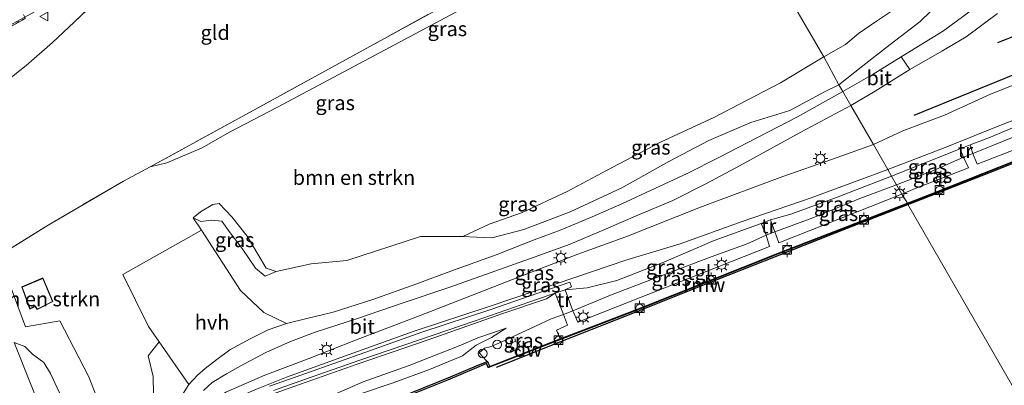
# Model space of a CAD drawing. Units: metres. Extents: x 179997 to 187356, y 362499 to 368751.
# Drawn here: x 180383 to 180552, y 364976 to 365038 of the extents above; entities that cross this region are included whole.
import ezdxf
from ezdxf.enums import TextEntityAlignment as Align

# ---------------------------------------------------------------- set-up
doc = ezdxf.new("R2010")
doc.units = ezdxf.units.M
doc.linetypes.add('IE-TERREINAFSCHEIDING', pattern=[10, 8, -2])
doc.linetypes.add('VW-6060_STREEP', pattern=[1.2, 0.6, -0.6])
doc.layers.get('0').update_dxf_attribs({"lineweight": 25})
for name, color, linetype in [('B-ME-GC-DAMWAND-GV-B6', 10, 'Continuous'), ('B-ME-GC-DAMWAND-L-B1', 10, 'Continuous'), ('B-ME-GR-BOMENRIJ-L-B1', 10, 'Continuous'), ('B-ME-KW-REMMINGWERK-L-B1', 10, 'Continuous')]:
    doc.layers.add(name, color=color, linetype=linetype)
for name, color, linetype, lineweight in [('B-ME-GR-BOMENSTRUIKEN-GV-B6', 93, 'Continuous', 18), ('B-ME-GW-KRUINLIJN-L-B1', 93, 'Continuous', 18), ('B-ME-GW-TEENLIJN-L-B1', 93, 'Continuous', 18), ('B-ME-IE-GRASLAND-GV-B6', 93, 'Continuous', 18), ('B-ME-IE-GRONDWERKLIJN-GROND_INGERICHT-GV-B6', 253, 'Continuous', 18), ('B-ME-IE-HULPGEOMETRIE-L-B1', 53, 'Continuous', 18), ('B-ME-IE-INRICHTINGSELEMENT-S-B1', 253, 'Continuous', 18), ('B-ME-IE-MEUBILAIR_WEGMEUBILAIR-LICHTMAST-S-B1', 8, 'Continuous', 18), ('B-ME-IE-TERREINAFSCHEIDING-RASTERHEKWERK-L-B1', 8, 'IE-TERREINAFSCHEIDING', 18), ('B-ME-KG-KADASTRAAL-DAKRAND-L-B1', 13, 'Continuous', 18), ('B-ME-OG-BEBOUWING-GV-B6', 173, 'Continuous', 18), ('B-ME-OG-WATER-GV-B6', 153, 'Continuous', 18), ('B-ME-VH-VERH_SOORT-BITUMEN-GV-B6', 8, 'IE-TERREINAFSCHEIDING-NATUURLIJK-HOUTWAL', 18), ('B-ME-VH-VERH_SOORT-HALF_VERHARDING-GV-B6', 8, 'IE-TERREINAFSCHEIDING-NATUURLIJK-HOUTWAL', 18), ('B-ME-VH-VERH_SOORT-KLINKERS-GV-B6', 8, 'IE-TERREINAFSCHEIDING-NATUURLIJK-HOUTWAL', 18), ('B-ME-VH-VERH_SOORT-TEGELS-GV-B6', 8, 'Continuous', 18), ('B-ME-VV-BOLDER-S-B1', 213, 'Continuous', 18), ('B-ME-VW-MARKERING-6060STRP10-GV-B6', 255, 'VW-6060_STREEP', 18), ('B-ME-VW-MARKERING-STREEP-015-L-B1', 7, 'Continuous', 18), ('B-ME-VW-MEUBILAIR_WEGMEUBILAIR-VERKEERSBORD-S-B1', 8, 'Continuous', 18)]:
    doc.layers.add(name, color=color, linetype=linetype, lineweight=lineweight)
doc.styles.add('NLCS-ISO', font='NLCS-ISO.TTF')
doc.linetypes.add('IE-TERREINAFSCHEIDING-NATUURLIJK-HOUTWAL', pattern='A,7,-1.5,[67,NLCS.SHX,S=0.75,R=45,X=0,Y=0],-1.5,7,-1.5,[70,NLCS.SHX,S=0.75,R=0,X=0,Y=0],-1.5', length=20)

# ---------------------------------------------------------------- blocks, each defined once
blk = doc.blocks.new('lantaarnpaal')
for p, q in [((-0.75, 0), (-1.25, 0)), ((-0.88, 0.88), (-0.53, 0.53)), ((0, 0.75), (0, 1.25)), ((0.53, 0.53), (0.88, 0.88)), ((0.75, 0), (1.25, 0)), ((-0.53, -0.53), (-0.88, -0.88)), ((0, -0.75), (0, -1.25)), ((0.53, -0.53), (0.88, -0.88))]:
    blk.add_line(p, q)
blk.add_circle((0, 0), 0.75)
blk = doc.blocks.new('dtb')
blk.add_circle((0, 0), 0.75)
blk = doc.blocks.new('bolder')
for p, q in [((-0.75, 0), (-1.25, 0)), ((-0.75, 0.75), (-0.75, -0.75)), ((0.75, 0.75), (-0.75, 0.75)), ((0.75, -0.75), (0.75, 0.75)), ((0.75, 0), (1.25, 0)), ((-0.75, -0.75), (0.75, -0.75))]:
    blk.add_line(p, q)
blk.add_circle((0, 0), 0.673)
blk = doc.blocks.new('verkeersbord')
for p, q in [((0, 0.75), (-0.75, -0.625)), ((0.75, -0.625), (0, 0.75)), ((-0.75, -0.625), (0.75, -0.625))]:
    blk.add_line(p, q)

msp = doc.modelspace()

# ---------------------------------------------------------------- linework, layer by layer
at = {"layer": 'B-ME-GC-DAMWAND-GV-B6'}
for points in [[(180595.315, 365032.139, 28.7), (180584.169, 365027.125, 28.7), (180581.028, 365024.843, 28.7), (180567.648, 365019.693, 28.7), (180554.245, 365014.369, 28.7), (180539.663, 365008.575, 28.7), (180535.512, 365006.957, 28.7), (180535.476, 365007.051, 29.354), (180539.627, 365008.669, 29.37), (180554.209, 365014.461, 29.366), (180567.612, 365019.787, 29.33), (180580.98, 365024.931, 29.33), (180584.119, 365027.211, 28.959), (180595.273, 365032.229, 28.955), (180595.315, 365032.139, 28.7)], [(180450.268, 364974.512, 29.107), (180457.146, 364977.329, 29.096), (180461.632, 364979.186, 29.086), (180463.448, 364979.932, 29.23), (180463.635, 364979.688, 29.13), (180463.9116, 364979.1189, 29.3459), (180475.972, 364983.81, 29.395), (180489.378, 364988.953, 29.371), (180513.204, 364998.423, 29.371), (180535.476, 365007.051, 29.354), (180535.512, 365006.957, 28.7), (180513.24, 364998.329, 29), (180489.414, 364988.859, 29), (180476.009, 364983.717, 29), (180463.6799, 364978.9381, 29), (180463.499, 364979.223, 29), (180463.3612, 364979.6174, 29.01), (180461.2498, 364978.6909, 29.01), (180456.638, 364976.7751, 29.01), (180450.91, 364974.4421, 29.01)]]:
    msp.add_polyline3d(points, dxfattribs=at)
at = {"layer": 'B-ME-GC-DAMWAND-L-B1'}
for points in [[(180535.494, 365007.004, 29.354), (180539.645, 365008.622, 29.37), (180554.227, 365014.415, 29.366), (180567.63, 365019.74, 29.33), (180581.004, 365024.887, 29.33), (180584.144, 365027.168, 28.959), (180595.248, 365032.163, 28.955)], [(180463.785, 364979.016, 29.4), (180475.991, 364983.764, 29.395), (180489.396, 364988.906, 29.371), (180513.222, 364998.376, 29.371), (180535.494, 365007.004, 29.354)]]:
    msp.add_polyline3d(points, dxfattribs=at)
at = {"layer": 'B-ME-GR-BOMENRIJ-L-B1'}
for points in [[(180588.694, 365047.827, 32.275), (180569.375, 365041.894, 33.232), (180559.974, 365038.079, 33.432), (180550.951, 365034.533, 33.432)], [(180536.623, 365022.167, 33.528), (180546.192, 365026.04, 33.516), (180558.833, 365031.192, 33.472), (180568.791, 365035.349, 33.468), (180578.22, 365038.894, 32.913), (180583.769, 365040.505, 32.654), (180592.771, 365042.467, 31.988), (180598.603, 365043.453, 31.724), (180608.844, 365046.78, 31.429)]]:
    msp.add_polyline3d(points, dxfattribs=at)
at = {"layer": 'B-ME-GR-BOMENSTRUIKEN-GV-B6'}
for points in [[(180507.609, 365055.355, 34.757), (180521.175, 365032.153, 34.549), (180521.054, 365032.084, 34.597), (180513.743, 365027.674, 34.507), (180502.31, 365021.737, 34.436), (180493.178, 365017.541, 34.404), (180484.861, 365013.162, 34.424), (180477.192, 365009.066, 34.404), (180469.317, 365005.438, 34.404), (180463.792, 365003.449, 34.356), (180459.253, 365001.39, 34.015), (180452.051, 365001.355, 34.186), (180439.412, 364997.236, 34.289), (180433.275, 364996.661, 34.289), (180427.301, 364995.387, 34.289), (180425.543, 364995.966, 34.444), (180424.158, 364998.344, 34.793), (180422.312, 365001.409, 35.106), (180419.708, 365004.741, 35.11), (180417.495, 365006.993, 35.11), (180416.442, 365006.848, 34.928), (180414.284, 365005.589, 34.606), (180413.052, 365004.535, 34.134)], [(180521.175, 365032.153, 34.549), (180507.609, 365055.355, 34.757)], [(180381.275, 364999.037, 34.075), (180388.192, 365003.307, 34.011), (180401.132, 365010.844, 34.011), (180405.658, 365013.308, 34.011), (180408.557, 365013.955, 34.126), (180414.576, 365016.57, 34.507), (180419.305, 365019.247, 34.511), (180427.493, 365023.529, 34.65), (180444.985, 365032.821, 34.813), (180462.366, 365042.122, 34.813)], [(180533.771, 365040.655, 34.262), (180530.377, 365038.367, 34.445), (180527.091, 365036.161, 34.597), (180524.867, 365034.242, 34.597), (180521.175, 365032.153, 34.549)], [(180413.052, 365004.535, 34.134), (180414.505, 365002.428, 34.15), (180401.01, 364994.83, 34.015), (180405.379, 364985.972, 34.011), (180407.232, 364983.327, 34.014), (180405.321, 364980.926, 34.119), (180406.224, 364977.366, 34.202), (180406.258, 364974.37, 34.277), (180404.353, 364970.519, 34.23), (180402.047, 364968.194, 34.158), (180398.917, 364967.783, 34.158), (180395.102, 364977.419, 34.475), (180390.174, 364986.944, 34.475), (180384.32, 364985.872, 34.142), (180378.632, 365000.954, 34.13)], [(180389.011, 364990.228, 34.25), (180387.288, 364994.257, 34.25), (180383.663, 364992.737, 34.25), (180385.059, 364988.913, 34.25), (180385.974, 364989.399, 34.25), (180386.303, 364988.84, 34.25), (180389.011, 364990.228, 34.25)]]:
    msp.add_polyline3d(points, dxfattribs=at)
at = {"layer": 'B-ME-GW-KRUINLIJN-L-B1'}
for points in [[(180521.175, 365032.153, 34.549), (180524.867, 365034.242, 34.597), (180527.091, 365036.161, 34.597), (180530.377, 365038.367, 34.445), (180533.771, 365040.655, 34.262), (180535.915, 365042.774, 34.262), (180538.613, 365045.083, 34.262), (180540.15, 365047.637, 34.246), (180541.516, 365050.265, 34.322), (180541.806, 365053.106, 34.322), (180541.504, 365055.353, 34.378), (180540.583, 365057.56, 34.453), (180539.418, 365059.37, 34.505), (180537.982, 365060.243, 34.581), (180535.575, 365060.199, 34.677), (180533.784, 365060.052, 34.832), (180531.376, 365059.867, 35.024), (180527.917, 365059.416, 35.036), (180524.575, 365058.656, 34.805), (180521.641, 365057.396, 34.805), (180518.594, 365056.464, 34.797), (180515.337, 365055.725, 34.852), (180511.725, 365055.093, 34.852), (180507.609, 365055.355, 34.757)], [(180507.609, 365055.355, 34.757), (180506.184, 365055.161, 34.757), (180504.598, 365054.258, 34.852), (180501.154, 365054.018, 34.852), (180497.211, 365054.69, 34.852), (180493.745, 365056.501, 34.789), (180491.408, 365057.251, 34.789), (180487.456, 365055.442, 34.836), (180478.418, 365049.864, 34.836), (180470.896, 365045.743, 34.836), (180462.366, 365042.122, 34.813), (180444.985, 365032.821, 34.813), (180427.493, 365023.529, 34.65), (180419.305, 365019.247, 34.511), (180414.576, 365016.57, 34.507), (180408.557, 365013.955, 34.126), (180405.658, 365013.308, 34.011)], [(180529.65, 365017.138, 33.28), (180534.689, 365019.482, 33.224), (180541.864, 365022.146, 33.38), (180549.75, 365025.76, 33.38), (180557.797, 365028.964, 33.376), (180565.86, 365032.156, 33.252), (180572.126, 365034.429, 33.197), (180579.207, 365036.749, 32.993), (180586.479, 365039.097, 32.73)], [(180546.249, 365017.056, 30.399), (180549.737, 365018.397, 30.356), (180555.013, 365020.576, 30.392), (180562.391, 365023.506, 30.463), (180570.758, 365026.75, 30.459), (180577.277, 365029.315, 30.427), (180578.8914, 365030.1111, 30.427), (180580.876, 365030.523, 30.332), (180583.421, 365031.435, 30.332), (180588.393, 365033.471, 30.328), (180594.925, 365036.396, 30.423), (180598.51, 365037.91, 30.583)], [(180459.253, 365001.39, 34.015), (180463.792, 365003.449, 34.356), (180469.317, 365005.438, 34.404), (180477.192, 365009.066, 34.404), (180484.861, 365013.162, 34.424), (180493.178, 365017.541, 34.404), (180502.31, 365021.737, 34.436), (180513.743, 365027.674, 34.507), (180521.054, 365032.084, 34.597), (180521.175, 365032.153, 34.549)], [(180413.175, 364968.986, 33.583), (180414.273, 364971.031, 33.77), (180415.755, 364972.571, 33.964), (180418.679, 364974.702, 34), (180425.351, 364977.582, 33.932), (180432.769, 364980.385, 33.932), (180440.874, 364983.616, 33.595), (180452.717, 364988.116, 33.504), (180467.818, 364993.994, 33.452), (180478.967, 364998.323, 33.397), (180487.218, 365001.319, 33.401), (180500.011, 365006.37, 33.405), (180514.117, 365011.624, 33.365), (180522.669, 365014.589, 33.313), (180529.65, 365017.138, 33.28)], [(180532.772, 365011.724, 30.368), (180538.908, 365014.178, 30.368), (180544.513, 365016.354, 30.368)], [(180512.037, 365004.224, 30.474), (180515.533, 365005.208, 30.486), (180523.16, 365007.966, 30.458), (180532.772, 365011.724, 30.368)], [(180413.052, 365004.535, 34.134), (180414.284, 365005.589, 34.606), (180416.442, 365006.848, 34.928), (180417.495, 365006.993, 35.11), (180419.708, 365004.741, 35.11), (180422.312, 365001.409, 35.106), (180424.158, 364998.344, 34.793), (180425.543, 364995.966, 34.444), (180427.301, 364995.387, 34.289)], [(180476.825, 364992.222, 31.275), (180480.58, 364992.557, 31.005), (180485.7, 364993.822, 30.724), (180493.747, 364996.971, 30.545), (180502.388, 365000.661, 30.533), (180510.411, 365003.605, 30.474)], [(180400.623, 364949.005, 34.237), (180400.627, 364949.807, 34.194), (180401.291, 364951.194, 34.194), (180403.225, 364954.866, 34.107), (180405.254, 364958.391, 33.96), (180408.483, 364961.918, 33.821), (180413.008, 364966.284, 33.492), (180416.784, 364969.53, 33.452), (180420.564, 364971.572, 33.246), (180423.605, 364973.247, 33.111), (180429.486, 364975.389, 32.849), (180441.19, 364979.498, 32.433), (180453.355, 364983.679, 31.917), (180465.777, 364988.068, 31.636), (180473.65, 364990.693, 31.299), (180475.134, 364991.635, 31.271)], [(180418.024, 364949.247, 29.526), (180418.095, 364950.453, 29.586), (180418.775, 364951.384, 29.593), (180419.848, 364952.974, 29.629), (180421.615, 364955.456, 29.629), (180423.202, 364958.104, 29.649), (180424.648, 364961.448, 29.689), (180425.045, 364963.744, 30.093), (180426.359, 364966.587, 30.331), (180429.301, 364969.421, 30.331), (180433.742, 364971.461, 30.287), (180436.631, 364972.328, 30.287), (180441.406, 364974.283, 30.284), (180447.333, 364976.275, 30.287), (180453.555, 364978.604, 30.284), (180459.214, 364980.899, 30.315), (180461.579, 364982.767, 30.319), (180464.198, 364984.085, 30.422), (180466.69, 364985.669, 30.422)], [(180462.059, 364981.462, 29.57), (180463.363, 364980.076, 29.288), (180463.448, 364979.932, 29.23)]]:
    msp.add_polyline3d(points, dxfattribs=at)
at = {"layer": 'B-ME-GW-TEENLIJN-L-B1'}
for points in [[(180506.451, 365057.363, 34.074), (180507.703, 365057.111, 34.074), (180509.05, 365057.336, 34.074), (180511.108, 365058.064, 34.03), (180513.47, 365059.114, 34.003), (180516.452, 365060.695, 33.867), (180522.227, 365062.197, 33.719), (180527.321, 365063.259, 33.655), (180531.627, 365063.866, 33.619), (180536.392, 365063.696, 33.619), (180539.62, 365063.165, 33.619), (180542.774, 365061.514, 33.619), (180544.516, 365059.478, 33.516), (180545.712, 365055.975, 33.468), (180546.25, 365052.637, 33.468), (180545.368, 365048.83, 33.492), (180543.656, 365044.872, 33.492), (180541.355, 365041.711, 33.596), (180537.691, 365038.216, 33.627), (180532.56, 365034.251, 33.867), (180527.86, 365030.6, 33.923), (180523.752, 365027.364, 33.867)], [(180598.51, 365037.91, 30.583), (180596.065, 365037.864, 30.567), (180594.033, 365037.669, 30.567), (180592.225, 365037.108, 30.567), (180583.159, 365033.006, 30.519), (180572.417, 365028.538, 30.627), (180563.587, 365025.084, 30.535), (180551.925, 365020.622, 30.459), (180541.979, 365016.625, 30.571), (180532.141, 365012.818, 30.603)], [(180594.254, 365033.486, 29.122), (180591.142, 365032.023, 28.999), (180587.999, 365030.655, 29.059), (180585.697, 365029.54, 29.059), (180583.337, 365028.674, 29.059), (180581.602, 365028.636, 29.474), (180579.594, 365028.299, 29.474), (180577.984, 365027.574, 29.45), (180574.855, 365026.629, 29.534), (180568.778, 365024.282, 29.601), (180560.543, 365021.169, 29.669), (180554.205, 365018.63, 29.486), (180546.702, 365015.578, 29.486)], [(180523.752, 365027.364, 33.867), (180521.387, 365026.202, 33.885), (180515.362, 365022.964, 33.885), (180508.648, 365020.908, 33.885), (180501.45, 365017.802, 33.754), (180494.596, 365014.183, 33.754), (180486.518, 365009.678, 33.754), (180477.692, 365005.616, 33.805), (180469.734, 365002.567, 33.877), (180464.242, 365001.13, 33.924), (180461.637, 365001.246, 34.011), (180459.253, 365001.39, 34.015)], [(180545.127, 365014.975, 29.474), (180540.24, 365012.804, 29.506), (180533.632, 365010.232, 29.534)], [(180532.141, 365012.818, 30.603), (180518.991, 365007.981, 30.732), (180507.186, 365003.955, 30.692), (180496.527, 365000.124, 30.815), (180487.235, 364997.313, 31.168), (180475.435, 364993.309, 31.489), (180463.779, 364989.388, 31.913), (180450.923, 364985.151, 32.358), (180438.378, 364980.63, 32.683), (180429.051, 364977.285, 33.091), (180423.912, 364975.199, 33.246), (180421.374, 364974.121, 33.413), (180419.238, 364973.038, 33.46), (180416.341, 364971.164, 33.48), (180413.175, 364968.986, 33.583)], [(180533.632, 365010.232, 29.534), (180527.331, 365007.85, 29.51), (180519.269, 365004.575, 29.478), (180512.78, 365002.148, 29.478)], [(180427.301, 364995.387, 34.289), (180426.502, 364995.046, 34.253), (180425.376, 364994.593, 34.269), (180423.754, 364995.922, 34.269), (180421.44, 364999.289, 34.269), (180419.406, 365002.007, 34.269), (180417.955, 365003.994, 34.23), (180416.216, 365004.15, 34.154), (180414.383, 365003.945, 34.134), (180413.052, 365004.535, 34.134)], [(180511.299, 365001.612, 29.478), (180508.015, 365000.087, 29.605), (180501.833, 364997.856, 29.605), (180493.57, 364994.747, 29.566), (180484.575, 364991.288, 29.502), (180478.125, 364988.603, 29.53)], [(180476.51, 364987.973, 29.534), (180474.395, 364987.279, 29.653), (180471.758, 364986, 29.506), (180468.52, 364984.542, 29.518), (180465.873, 364983.272, 29.605), (180463.979, 364982.475, 29.57), (180463.004, 364982.26, 29.57), (180462.059, 364981.462, 29.57)], [(180466.69, 364985.669, 30.422), (180461.863, 364984.001, 30.422), (180458.667, 364982.626, 30.458), (180450.065, 364979.248, 30.458), (180442.173, 364976.48, 30.589), (180434.909, 364973.243, 30.629), (180429.159, 364971.042, 30.767), (180425.683, 364969.408, 30.851), (180423.493, 364968.149, 31.005), (180420.935, 364966.322, 30.954), (180418.868, 364964.39, 30.803), (180416.524, 364961.853, 30.605), (180413.748, 364957.766, 30.47), (180411.635, 364953.681, 30.331), (180409.537, 364950.488, 30.284), (180408.228, 364948.121, 30.434), (180407.244, 364946.853, 30.502), (180406.462, 364946.434, 30.684)]]:
    msp.add_polyline3d(points, dxfattribs=at)
at = {"layer": 'B-ME-IE-GRASLAND-GV-B6'}
for points in [[(180405.658, 365013.308, 34.011), (180420.326, 365021.296, 34.011), (180443.995, 365034.269, 34.007), (180470.822, 365048.981, 34.158)], [(180396.987, 365042.248, 33.841), (180392.658, 365038.074, 33.766), (180388.959, 365034.616, 33.766), (180384.413, 365030.65, 33.813), (180379.973, 365027.126, 33.936), (180374.974, 365023.136, 33.936), (180375.086, 365018.307, 33.98), (180376.244, 365011.522, 34.003), (180377.457, 365005.801, 34.003), (180378.632, 365000.954, 34.13), (180384.32, 364985.872, 34.142), (180390.174, 364986.944, 34.475), (180395.102, 364977.419, 34.475), (180398.917, 364967.783, 34.158), (180402.047, 364968.194, 34.158), (180404.353, 364970.519, 34.23), (180406.258, 364974.37, 34.277), (180406.224, 364977.366, 34.202), (180405.321, 364980.926, 34.119), (180407.232, 364983.327, 34.014)], [(180462.366, 365042.122, 34.813), (180444.985, 365032.821, 34.813), (180427.493, 365023.529, 34.65), (180419.305, 365019.247, 34.511), (180414.576, 365016.57, 34.507), (180408.557, 365013.955, 34.126), (180405.658, 365013.308, 34.011)], [(180541.355, 365041.711, 33.596), (180537.691, 365038.216, 33.627), (180532.56, 365034.251, 33.867), (180527.86, 365030.6, 33.923), (180523.752, 365027.364, 33.867)], [(180534.427, 365032.125, 33.659), (180529.615, 365029.161, 33.695), (180524.412, 365026.22, 33.787), (180523.752, 365027.364, 33.867), (180527.86, 365030.6, 33.923), (180532.56, 365034.251, 33.867), (180537.691, 365038.216, 33.627), (180541.355, 365041.711, 33.596)], [(180523.752, 365027.364, 33.867), (180521.175, 365032.153, 34.549), (180524.867, 365034.242, 34.597), (180527.091, 365036.161, 34.597), (180530.377, 365038.367, 34.445), (180533.771, 365040.655, 34.262)], [(180586.479, 365039.097, 32.73), (180579.207, 365036.749, 32.993), (180572.126, 365034.429, 33.197), (180565.86, 365032.156, 33.252), (180557.797, 365028.964, 33.376), (180549.75, 365025.76, 33.38), (180541.864, 365022.146, 33.38), (180534.689, 365019.482, 33.224), (180529.65, 365017.138, 33.28), (180525.797, 365023.818, 33.572), (180529.963, 365026.24, 33.584), (180535.927, 365029.984, 33.584), (180541.407, 365033.086, 33.532), (180545.535, 365035.543, 33.448), (180550.927, 365039.56, 33.364)], [(180578.8914, 365030.1111, 30.427), (180580.876, 365030.523, 30.332), (180583.421, 365031.435, 30.332), (180588.393, 365033.471, 30.328), (180594.925, 365036.396, 30.423), (180598.51, 365037.91, 30.583), (180596.065, 365037.864, 30.567), (180594.033, 365037.669, 30.567), (180592.225, 365037.108, 30.567), (180583.159, 365033.006, 30.519), (180572.417, 365028.538, 30.627), (180563.587, 365025.084, 30.535), (180551.925, 365020.622, 30.459), (180541.979, 365016.625, 30.571), (180532.141, 365012.818, 30.603), (180529.65, 365017.138, 33.28), (180534.689, 365019.482, 33.224), (180541.864, 365022.146, 33.38), (180549.75, 365025.76, 33.38), (180557.797, 365028.964, 33.376), (180565.86, 365032.156, 33.252), (180572.126, 365034.429, 33.197), (180579.207, 365036.749, 32.993), (180586.479, 365039.097, 32.73)], [(180547.344, 365040.735, 33.416), (180541.67, 365036.614, 33.5), (180534.427, 365032.125, 33.659)], [(180381.38, 365037.078, 33.952), (180384.319, 365038.698, 33.924)], [(180459.253, 365001.39, 34.015), (180463.792, 365003.449, 34.356), (180469.317, 365005.438, 34.404), (180477.192, 365009.066, 34.404), (180484.861, 365013.162, 34.424), (180493.178, 365017.541, 34.404), (180502.31, 365021.737, 34.436), (180513.743, 365027.674, 34.507), (180521.054, 365032.084, 34.597), (180521.175, 365032.153, 34.549), (180523.752, 365027.364, 33.867), (180521.387, 365026.202, 33.885), (180515.362, 365022.964, 33.885), (180508.648, 365020.908, 33.885), (180501.45, 365017.802, 33.754), (180494.596, 365014.183, 33.754), (180486.518, 365009.678, 33.754), (180477.692, 365005.616, 33.805), (180469.734, 365002.567, 33.877), (180464.242, 365001.13, 33.924), (180461.637, 365001.246, 34.011), (180459.253, 365001.39, 34.015)], [(180577.984, 365027.574, 29.45), (180574.855, 365026.629, 29.534), (180568.778, 365024.282, 29.601), (180560.543, 365021.169, 29.669), (180554.205, 365018.63, 29.486), (180546.702, 365015.578, 29.486), (180546.249, 365017.056, 30.399), (180549.737, 365018.397, 30.356), (180555.013, 365020.576, 30.392), (180562.391, 365023.506, 30.463), (180570.758, 365026.75, 30.459), (180577.277, 365029.315, 30.427), (180577.984, 365027.574, 29.45)], [(180413.052, 365004.535, 34.134), (180414.383, 365003.945, 34.134), (180416.216, 365004.15, 34.154), (180417.955, 365003.994, 34.23), (180419.406, 365002.007, 34.269), (180421.44, 364999.289, 34.269), (180423.754, 364995.922, 34.269), (180425.376, 364994.593, 34.269), (180426.502, 364995.046, 34.253), (180427.301, 364995.387, 34.289), (180433.275, 364996.661, 34.289), (180439.412, 364997.236, 34.289), (180452.051, 365001.355, 34.186), (180459.253, 365001.39, 34.015), (180461.637, 365001.246, 34.011), (180464.242, 365001.13, 33.924), (180469.734, 365002.567, 33.877), (180477.692, 365005.616, 33.805), (180486.518, 365009.678, 33.754), (180494.596, 365014.183, 33.754), (180501.45, 365017.802, 33.754), (180508.648, 365020.908, 33.885), (180515.362, 365022.964, 33.885), (180521.387, 365026.202, 33.885), (180523.752, 365027.364, 33.867), (180524.412, 365026.22, 33.787), (180516.636, 365021.835, 33.654), (180509.817, 365018.321, 33.658), (180503.163, 365014.91, 33.536), (180497.732, 365012.141, 33.563), (180492.214, 365009.57, 33.619), (180486.518, 365006.95, 33.619), (180481.457, 365004.729, 33.619), (180476.112, 365002.485, 33.619), (180471.531, 365000.78, 33.686), (180465.014, 364998.225, 33.789), (180457.654, 364995.569, 33.817), (180451.202, 364993.178, 33.817), (180443.849, 364990.595, 33.789), (180437.075, 364988.381, 33.908), (180432.521, 364987.335, 33.9), (180429.039, 364986.473, 33.984), (180425.145, 364988.359, 34.134), (180421.175, 364992.106, 34.237), (180414.505, 365002.428, 34.15), (180413.052, 365004.535, 34.134)], [(180554.08, 365016.308, 29.402), (180547.427, 365013.766, 29.41), (180546.702, 365015.578, 29.486), (180554.205, 365018.63, 29.486), (180560.543, 365021.169, 29.669), (180568.778, 365024.282, 29.601), (180574.855, 365026.629, 29.534), (180577.984, 365027.574, 29.45), (180578.604, 365026.16, 29.358), (180564.759, 365020.616, 29.466), (180554.08, 365016.308, 29.402)], [(180555.013, 365020.576, 30.392), (180549.737, 365018.397, 30.356), (180546.249, 365017.056, 30.399), (180544.513, 365016.354, 30.368), (180538.908, 365014.178, 30.368), (180532.772, 365011.724, 30.368), (180532.141, 365012.818, 30.603), (180541.979, 365016.625, 30.571), (180551.925, 365020.622, 30.459), (180563.587, 365025.084, 30.535)], [(180414.841, 364975.006, 33.976), (180416.321, 364976.344, 33.94), (180418.773, 364977.832, 33.936), (180421.717, 364979.498, 34), (180425.526, 364981.468, 33.904), (180429.76, 364983.4, 33.904), (180434.152, 364985.035, 33.781), (180441.076, 364987.274, 33.766), (180449.224, 364990.067, 33.726), (180456.897, 364992.619, 33.631), (180463.971, 364995.115, 33.631), (180471.484, 364997.841, 33.654), (180477.664, 365000.028, 33.599), (180483.455, 365002.476, 33.599), (180489.286, 365004.998, 33.595), (180495.255, 365007.549, 33.579), (180501.066, 365010.422, 33.524), (180506.733, 365013.44, 33.524), (180517.198, 365019.212, 33.52), (180525.797, 365023.818, 33.572), (180529.65, 365017.138, 33.28), (180522.669, 365014.589, 33.313), (180514.117, 365011.624, 33.365), (180500.011, 365006.37, 33.405), (180487.218, 365001.319, 33.401), (180478.967, 364998.323, 33.397), (180467.818, 364993.994, 33.452), (180452.717, 364988.116, 33.504), (180440.874, 364983.616, 33.595), (180432.769, 364980.385, 33.932), (180425.351, 364977.582, 33.932), (180418.679, 364974.702, 34)], [(180418.679, 364974.702, 34), (180425.351, 364977.582, 33.932), (180432.769, 364980.385, 33.932), (180440.874, 364983.616, 33.595), (180452.717, 364988.116, 33.504), (180467.818, 364993.994, 33.452), (180478.967, 364998.323, 33.397), (180487.218, 365001.319, 33.401), (180500.011, 365006.37, 33.405), (180514.117, 365011.624, 33.365), (180522.669, 365014.589, 33.313), (180529.65, 365017.138, 33.28)], [(180529.65, 365017.138, 33.28), (180532.141, 365012.818, 30.603), (180518.991, 365007.981, 30.732), (180507.186, 365003.955, 30.692), (180496.527, 365000.124, 30.815), (180487.235, 364997.313, 31.168), (180475.435, 364993.309, 31.489), (180463.779, 364989.388, 31.913), (180450.923, 364985.151, 32.358), (180438.378, 364980.63, 32.683), (180429.051, 364977.285, 33.091), (180423.912, 364975.199, 33.246)], [(180544.513, 365016.354, 30.368), (180545.127, 365014.975, 29.474), (180540.24, 365012.804, 29.506), (180533.632, 365010.232, 29.534), (180532.772, 365011.724, 30.368), (180538.908, 365014.178, 30.368), (180544.513, 365016.354, 30.368)], [(180545.127, 365014.975, 29.474), (180545.986, 365013.132, 29.45), (180536.808, 365009.586, 29.366), (180534.551, 365008.639, 29.37), (180533.632, 365010.232, 29.534), (180540.24, 365012.804, 29.506), (180545.127, 365014.975, 29.474)], [(180423.912, 364975.199, 33.246), (180429.051, 364977.285, 33.091), (180438.378, 364980.63, 32.683), (180450.923, 364985.151, 32.358), (180463.779, 364989.388, 31.913), (180475.435, 364993.309, 31.489), (180487.235, 364997.313, 31.168), (180496.527, 365000.124, 30.815), (180507.186, 365003.955, 30.692), (180518.991, 365007.981, 30.732), (180532.141, 365012.818, 30.603), (180532.772, 365011.724, 30.368), (180523.16, 365007.966, 30.458), (180515.533, 365005.208, 30.486), (180512.037, 365004.224, 30.474), (180510.411, 365003.605, 30.474), (180502.388, 365000.661, 30.533), (180493.747, 364996.971, 30.545), (180485.7, 364993.822, 30.724), (180480.58, 364992.557, 31.005), (180476.825, 364992.222, 31.275), (180477.918, 364992.727, 31.275), (180477.597, 364993.544, 31.275), (180472.161, 364991.67, 31.39), (180464.095, 364988.87, 31.802), (180452.248, 364984.951, 32.219), (180439.083, 364980.312, 32.663), (180430.711, 364977.313, 32.889), (180426.155, 364975.715, 33.131)], [(180512.037, 365004.224, 30.474), (180515.533, 365005.208, 30.486), (180523.16, 365007.966, 30.458), (180532.772, 365011.724, 30.368), (180533.632, 365010.232, 29.534), (180527.331, 365007.85, 29.51), (180519.269, 365004.575, 29.478), (180512.78, 365002.148, 29.478), (180512.037, 365004.224, 30.474)], [(180512.78, 365002.148, 29.478), (180519.269, 365004.575, 29.478), (180527.331, 365007.85, 29.51), (180533.632, 365010.232, 29.534), (180534.551, 365008.639, 29.37), (180513.469, 365000.298, 29.459), (180512.78, 365002.148, 29.478)], [(180413.052, 365004.535, 34.134), (180414.284, 365005.589, 34.606), (180416.442, 365006.848, 34.928), (180417.495, 365006.993, 35.11), (180419.708, 365004.741, 35.11), (180422.312, 365001.409, 35.106), (180424.158, 364998.344, 34.793), (180425.543, 364995.966, 34.444), (180427.301, 364995.387, 34.289), (180426.502, 364995.046, 34.253), (180425.376, 364994.593, 34.269), (180423.754, 364995.922, 34.269), (180421.44, 364999.289, 34.269), (180419.406, 365002.007, 34.269), (180417.955, 365003.994, 34.23), (180416.216, 365004.15, 34.154), (180414.383, 365003.945, 34.134), (180413.052, 365004.535, 34.134)], [(180510.411, 365003.605, 30.474), (180511.299, 365001.612, 29.478), (180508.015, 365000.087, 29.605), (180501.833, 364997.856, 29.605), (180493.57, 364994.747, 29.566), (180484.575, 364991.288, 29.502), (180478.125, 364988.603, 29.53), (180476.825, 364992.222, 31.275), (180480.58, 364992.557, 31.005), (180485.7, 364993.822, 30.724), (180493.747, 364996.971, 30.545), (180502.388, 365000.661, 30.533), (180510.411, 365003.605, 30.474)], [(180511.834, 364999.661, 29.478), (180478.977, 364986.682, 29.463), (180478.125, 364988.603, 29.53), (180484.575, 364991.288, 29.502), (180493.57, 364994.747, 29.566), (180501.833, 364997.856, 29.605), (180508.015, 365000.087, 29.605), (180511.299, 365001.612, 29.478), (180511.834, 364999.661, 29.478)], [(180426.811, 364974.983, 33.075), (180432.302, 364976.912, 32.901), (180441.61, 364980.17, 32.596), (180451.838, 364983.668, 32.247), (180461.401, 364986.937, 31.894), (180471.928, 364990.545, 31.406), (180475.134, 364991.635, 31.271), (180473.65, 364990.693, 31.299), (180465.777, 364988.068, 31.636), (180453.355, 364983.679, 31.917), (180441.19, 364979.498, 32.433), (180429.486, 364975.389, 32.849)], [(180429.486, 364975.389, 32.849), (180441.19, 364979.498, 32.433), (180453.355, 364983.679, 31.917), (180465.777, 364988.068, 31.636), (180473.65, 364990.693, 31.299), (180475.134, 364991.635, 31.271), (180476.51, 364987.973, 29.534), (180474.395, 364987.279, 29.653), (180471.758, 364986, 29.506), (180468.52, 364984.542, 29.518), (180465.873, 364983.272, 29.605), (180463.979, 364982.475, 29.57), (180463.004, 364982.26, 29.57), (180462.059, 364981.462, 29.57), (180463.363, 364980.076, 29.288), (180463.448, 364979.932, 29.23)], [(180463.448, 364979.932, 29.23), (180463.363, 364980.076, 29.288), (180462.059, 364981.462, 29.57), (180463.004, 364982.26, 29.57), (180463.979, 364982.475, 29.57), (180465.873, 364983.272, 29.605), (180468.52, 364984.542, 29.518), (180471.758, 364986, 29.506), (180474.395, 364987.279, 29.653), (180476.51, 364987.973, 29.534), (180477.243, 364986.167, 29.478), (180475.33, 364985.331, 29.478), (180475.972, 364983.81, 29.395), (180463.9116, 364979.1189, 29.3459), (180463.635, 364979.688, 29.13), (180463.448, 364979.932, 29.23)], [(180441.406, 364974.283, 30.284), (180447.333, 364976.275, 30.287), (180453.555, 364978.604, 30.284), (180459.214, 364980.899, 30.315), (180461.579, 364982.767, 30.319), (180464.198, 364984.085, 30.422), (180466.69, 364985.669, 30.422), (180461.863, 364984.001, 30.422), (180458.667, 364982.626, 30.458), (180450.065, 364979.248, 30.458), (180442.173, 364976.48, 30.589), (180434.909, 364973.243, 30.629)], [(180434.909, 364973.243, 30.629), (180442.173, 364976.48, 30.589), (180450.065, 364979.248, 30.458), (180458.667, 364982.626, 30.458), (180461.863, 364984.001, 30.422), (180466.69, 364985.669, 30.422), (180464.198, 364984.085, 30.422), (180461.579, 364982.767, 30.319), (180459.214, 364980.899, 30.315), (180453.555, 364978.604, 30.284), (180447.333, 364976.275, 30.287), (180441.406, 364974.283, 30.284)], [(180407.232, 364983.327, 34.014), (180412.339, 364976.033, 34.023), (180411.06, 364974.015, 33.996), (180409.258, 364971.444, 33.96), (180407.005, 364968.016, 33.908), (180405.228, 364966.137, 33.912), (180403.199, 364964.647, 33.992), (180401.236, 364963.748, 34.067), (180395.959, 364961.94, 34.103), (180395.495, 364963.04, 34.103), (180388.627, 364977.887, 34.257), (180387.445, 364979.769, 34.257), (180385.529, 364981.212, 34.257), (180384.216, 364982.514, 34.257), (180382.392, 364983.186, 34.153)], [(180463.448, 364979.932, 29.23), (180461.632, 364979.186, 29.086), (180457.146, 364977.329, 29.096), (180450.268, 364974.512, 29.107)]]:
    msp.add_polyline3d(points, dxfattribs=at)
at = {"layer": 'B-ME-IE-GRONDWERKLIJN-GROND_INGERICHT-GV-B6'}
for points in [[(180470.822, 365048.981, 34.158), (180443.995, 365034.269, 34.007), (180420.326, 365021.296, 34.011), (180405.658, 365013.308, 34.011)], [(180405.658, 365013.308, 34.011), (180401.132, 365010.844, 34.011), (180388.192, 365003.307, 34.011), (180381.275, 364999.037, 34.075), (180378.632, 365000.954, 34.13), (180377.457, 365005.801, 34.003), (180376.244, 365011.522, 34.003), (180375.086, 365018.307, 33.98), (180374.974, 365023.136, 33.936), (180379.973, 365027.126, 33.936), (180384.413, 365030.65, 33.813), (180388.959, 365034.616, 33.766), (180392.658, 365038.074, 33.766), (180396.987, 365042.248, 33.841)]]:
    msp.add_polyline3d(points, dxfattribs=at)
at = {"layer": 'B-ME-IE-HULPGEOMETRIE-L-B1'}
for points in [[(180554.271, 364974.459, 28.7), (180535.512, 365006.957, 28.7), (180535.476, 365007.051, 29.354), (180534.551, 365008.639, 29.37), (180533.632, 365010.232, 29.534), (180532.772, 365011.724, 30.368), (180532.141, 365012.818, 30.603), (180529.65, 365017.138, 33.28), (180525.797, 365023.818, 33.572), (180524.412, 365026.22, 33.787), (180523.752, 365027.364, 33.867), (180521.175, 365032.153, 34.549), (180507.609, 365055.355, 34.757)], [(180546.702, 365015.578, 29.486), (180545.127, 365014.975, 29.474), (180544.513, 365016.354, 30.368), (180546.249, 365017.056, 30.399), (180546.702, 365015.578, 29.486)], [(180512.037, 365004.224, 30.474), (180512.78, 365002.148, 29.478), (180511.299, 365001.612, 29.478), (180510.411, 365003.605, 30.474), (180512.037, 365004.224, 30.474)], [(180476.825, 364992.222, 31.275), (180478.125, 364988.603, 29.53), (180476.51, 364987.973, 29.534), (180475.134, 364991.635, 31.271), (180476.825, 364992.222, 31.275)]]:
    msp.add_polyline3d(points, dxfattribs=at)
at = {"layer": 'B-ME-IE-TERREINAFSCHEIDING-RASTERHEKWERK-L-B1'}
msp.add_polyline3d([(180470.822, 365048.981, 34.158), (180443.995, 365034.269, 34.007), (180420.326, 365021.296, 34.011), (180405.658, 365013.308, 34.011), (180401.132, 365010.844, 34.011), (180388.192, 365003.307, 34.011), (180381.275, 364999.037, 34.075), (180378.632, 365000.954, 34.13), (180377.457, 365005.801, 34.003), (180376.244, 365011.522, 34.003), (180375.086, 365018.307, 33.98), (180374.974, 365023.136, 33.936), (180379.973, 365027.126, 33.936), (180384.413, 365030.65, 33.813), (180388.959, 365034.616, 33.766), (180392.658, 365038.074, 33.766), (180396.987, 365042.248, 33.841)], dxfattribs=at)
at = {"layer": 'B-ME-KG-KADASTRAAL-DAKRAND-L-B1'}
msp.add_polyline3d([(180386.322, 364988.906, 35.534), (180388.947, 364990.251, 37.64), (180387.262, 364994.192, 37.64), (180383.726, 364992.709, 38.667), (180385.086, 364988.984, 38.667), (180385.993, 364989.466, 38.584), (180386.322, 364988.906, 35.534)], dxfattribs=at)
at = {"layer": 'B-ME-KW-REMMINGWERK-L-B1'}
for points in [[(180535.5816, 365006.8364, 29.112), (180536.475, 365007.185, 29.112), (180549.454, 365012.255, 29.108), (180561.244, 365016.963, 29.115), (180572.11, 365021.233, 29.107), (180580.94, 365024.752, 29.113)], [(180465.078, 364978.977, 29.097), (180476.362, 364983.474, 29.111), (180488.979, 364988.459, 29.096), (180500.687, 364993.137, 29.101), (180512.886, 364997.962, 29.109), (180525.189, 365002.781, 29.112), (180535.5816, 365006.8364, 29.112)]]:
    msp.add_polyline3d(points, dxfattribs=at)
at = {"layer": 'B-ME-OG-BEBOUWING-GV-B6'}
for points in [[(180544.513, 365016.354, 30.368), (180546.249, 365017.056, 30.399), (180546.702, 365015.578, 29.486), (180545.127, 365014.975, 29.474), (180544.513, 365016.354, 30.368)], [(180512.037, 365004.224, 30.474), (180512.78, 365002.148, 29.478), (180511.299, 365001.612, 29.478), (180510.411, 365003.605, 30.474), (180512.037, 365004.224, 30.474)], [(180476.825, 364992.222, 31.275), (180478.125, 364988.603, 29.53), (180476.51, 364987.973, 29.534), (180475.134, 364991.635, 31.271), (180476.825, 364992.222, 31.275)]]:
    msp.add_polyline3d(points, dxfattribs=at)
at = {"layer": 'B-ME-OG-WATER-GV-B6'}
for points in [[(180700.749, 365032.2, 28.65), (180684.301, 365025.696, 28.65), (180667.714, 365019.194, 28.65), (180651.315, 365012.774, 28.65), (180650.144, 365012.322, 28.65), (180646.403, 365011.263, 28.7), (180636.398, 365007.258, 28.7), (180618.481, 365000.023, 28.7), (180596.998, 364991.438, 28.7), (180574.262, 364982.389, 28.7), (180554.271, 364974.459, 28.7), (180535.512, 365006.957, 28.7), (180539.663, 365008.575, 28.7), (180554.245, 365014.369, 28.7), (180567.648, 365019.693, 28.7), (180581.028, 365024.843, 28.7), (180584.169, 365027.125, 28.7), (180595.315, 365032.139, 28.7)], [(180450.91, 364974.4421, 29.01), (180456.638, 364976.7751, 29.01), (180461.2498, 364978.6909, 29.01), (180463.3612, 364979.6174, 29.01), (180463.499, 364979.223, 29), (180463.6799, 364978.9381, 29), (180476.009, 364983.717, 29), (180489.414, 364988.859, 29), (180513.24, 364998.329, 29), (180535.512, 365006.957, 28.7), (180554.271, 364974.459, 28.7)]]:
    msp.add_polyline3d(points, dxfattribs=at)
at = {"layer": 'B-ME-VH-VERH_SOORT-BITUMEN-GV-B6'}
for points in [[(180384.319, 365038.698, 33.924), (180381.38, 365037.078, 33.952)], [(180534.427, 365032.125, 33.659), (180535.927, 365029.984, 33.584), (180529.963, 365026.24, 33.584), (180525.797, 365023.818, 33.572), (180524.412, 365026.22, 33.787), (180529.615, 365029.161, 33.695), (180534.427, 365032.125, 33.659)], [(180412.339, 364976.033, 34.023), (180413.781, 364977.619, 34.023), (180415.117, 364978.732, 34.059), (180417.132, 364980.285, 34.067), (180419.354, 364981.971, 34.067), (180422.821, 364983.812, 34.067), (180425.927, 364985.389, 34.011), (180429.039, 364986.473, 33.984), (180432.521, 364987.335, 33.9), (180437.075, 364988.381, 33.908), (180443.849, 364990.595, 33.789), (180451.202, 364993.178, 33.817), (180457.654, 364995.569, 33.817), (180465.014, 364998.225, 33.789), (180471.531, 365000.78, 33.686), (180476.112, 365002.485, 33.619), (180481.457, 365004.729, 33.619), (180486.518, 365006.95, 33.619), (180492.214, 365009.57, 33.619), (180497.732, 365012.141, 33.563), (180503.163, 365014.91, 33.536), (180509.817, 365018.321, 33.658), (180516.636, 365021.835, 33.654), (180524.412, 365026.22, 33.787), (180525.797, 365023.818, 33.572), (180517.198, 365019.212, 33.52), (180506.733, 365013.44, 33.524), (180501.066, 365010.422, 33.524), (180495.255, 365007.549, 33.579), (180489.286, 365004.998, 33.595), (180483.455, 365002.476, 33.599), (180477.664, 365000.028, 33.599), (180471.484, 364997.841, 33.654), (180463.971, 364995.115, 33.631), (180456.897, 364992.619, 33.631), (180449.224, 364990.067, 33.726), (180441.076, 364987.274, 33.766), (180434.152, 364985.035, 33.781), (180429.76, 364983.4, 33.904), (180425.526, 364981.468, 33.904), (180421.717, 364979.498, 34), (180418.773, 364977.832, 33.936), (180416.321, 364976.344, 33.94), (180414.841, 364975.006, 33.976)], [(180382.392, 364983.186, 34.153), (180387.829, 364969.419, 34.257), (180395.59, 364949.979, 34.253), (180397.123, 364945.704, 34.322), (180400.001, 364937.676, 34.452), (180400.268, 364936.993, 34.491), (180396.011, 364935.372, 34.479), (180394.626, 364938.914, 34.432), (180393.816, 364938.571, 34.372), (180393.198, 364939.569, 34.372), (180392.382, 364939.775, 34.421), (180389.175, 364947.949, 34.429), (180389.751, 364948.585, 34.265), (180389.869, 364949.246, 34.265), (180384.142, 364964.049, 34.261), (180380.876, 364972.347, 34.225)], [(180411.06, 364974.015, 33.996), (180412.339, 364976.033, 34.023)]]:
    msp.add_polyline3d(points, dxfattribs=at)
at = {"layer": 'B-ME-VH-VERH_SOORT-HALF_VERHARDING-GV-B6'}
for points in [[(180534.427, 365032.125, 33.659), (180541.67, 365036.614, 33.5), (180547.344, 365040.735, 33.416)], [(180550.927, 365039.56, 33.364), (180545.535, 365035.543, 33.448), (180541.407, 365033.086, 33.532), (180535.927, 365029.984, 33.584), (180534.427, 365032.125, 33.659)], [(180414.505, 365002.428, 34.15), (180421.175, 364992.106, 34.237), (180425.145, 364988.359, 34.134), (180429.039, 364986.473, 33.984), (180425.927, 364985.389, 34.011), (180422.821, 364983.812, 34.067), (180419.354, 364981.971, 34.067), (180417.132, 364980.285, 34.067), (180415.117, 364978.732, 34.059), (180413.781, 364977.619, 34.023), (180412.339, 364976.033, 34.023), (180407.232, 364983.327, 34.014), (180405.379, 364985.972, 34.011), (180401.01, 364994.83, 34.015), (180414.505, 365002.428, 34.15)]]:
    msp.add_polyline3d(points, dxfattribs=at)
at = {"layer": 'B-ME-VH-VERH_SOORT-KLINKERS-GV-B6'}
msp.add_polyline3d([(180395.959, 364961.94, 34.103), (180397.346, 364958.654, 34.103), (180399.284, 364954.061, 34.103), (180398.652, 364952.776, 34.17), (180397.761, 364951.188, 34.222), (180397.216, 364950.704, 34.285), (180396.367, 364950.405, 34.376), (180395.59, 364949.979, 34.253), (180387.829, 364969.419, 34.257), (180382.392, 364983.186, 34.153), (180384.216, 364982.514, 34.257), (180385.529, 364981.212, 34.257), (180387.445, 364979.769, 34.257), (180388.627, 364977.887, 34.257), (180395.495, 364963.04, 34.103), (180395.959, 364961.94, 34.103)], dxfattribs=at)
at = {"layer": 'B-ME-VH-VERH_SOORT-TEGELS-GV-B6'}
for points in [[(180554.209, 365014.461, 29.366), (180539.627, 365008.669, 29.37), (180535.476, 365007.051, 29.354), (180534.551, 365008.639, 29.37), (180536.808, 365009.586, 29.366), (180545.986, 365013.132, 29.45), (180545.127, 365014.975, 29.474), (180546.702, 365015.578, 29.486), (180547.427, 365013.766, 29.41), (180554.08, 365016.308, 29.402)], [(180512.78, 365002.148, 29.478), (180513.469, 365000.298, 29.459), (180534.551, 365008.639, 29.37), (180535.476, 365007.051, 29.354), (180513.204, 364998.423, 29.371), (180489.378, 364988.953, 29.371), (180475.972, 364983.81, 29.395), (180475.33, 364985.331, 29.478), (180477.243, 364986.167, 29.478), (180476.51, 364987.973, 29.534), (180478.125, 364988.603, 29.53), (180478.977, 364986.682, 29.463), (180511.834, 364999.661, 29.478), (180511.299, 365001.612, 29.478), (180512.78, 365002.148, 29.478)], [(180426.155, 364975.715, 33.131), (180430.711, 364977.313, 32.889), (180439.083, 364980.312, 32.663), (180452.248, 364984.951, 32.219), (180464.095, 364988.87, 31.802), (180472.161, 364991.67, 31.39), (180477.597, 364993.544, 31.275), (180477.918, 364992.727, 31.275), (180476.825, 364992.222, 31.275), (180475.134, 364991.635, 31.271), (180471.928, 364990.545, 31.406), (180461.401, 364986.937, 31.894), (180451.838, 364983.668, 32.247), (180441.61, 364980.17, 32.596), (180432.302, 364976.912, 32.901), (180426.811, 364974.983, 33.075)]]:
    msp.add_polyline3d(points, dxfattribs=at)
at = {"layer": 'B-ME-VW-MARKERING-6060STRP10-GV-B6'}
msp.add_polyline3d([(180381.218, 365037.047, 33.952), (180378.044, 365042.989, 33.928), (180381.124, 365044.657, 33.927), (180384.295, 365038.742, 33.924), (180381.218, 365037.047, 33.952)], dxfattribs=at)
at = {"layer": 'B-ME-VW-MARKERING-STREEP-015-L-B1'}
msp.add_polyline3d([(180374.56, 365033.694, 33.936), (180398.911, 365047.033, 33.916), (180424.765, 365061.211, 33.92), (180447.98, 365073.983, 34.027), (180471.692, 365086.919, 34.027)], dxfattribs=at)

# ---------------------------------------------------------------- block references
at = {"layer": 'B-ME-IE-INRICHTINGSELEMENT-S-B1', "rotation": 90}
for p in [(180465.18, 364982.855, 29.693), (180462.676, 364981.331, 29.689)]:
    msp.add_blockref('dtb', p, dxfattribs=at)
at = {"layer": 'B-ME-IE-MEUBILAIR_WEGMEUBILAIR-LICHTMAST-S-B1', "rotation": 90}
for p in [(180520.577, 365014.713, 33.472), (180541.2191, 365011.3363, 29.4472), (180534.17, 365008.711, 29.55), (180476.092, 364997.694, 33.575), (180503.6372, 364996.4911, 29.41), (180479.929, 364987.549, 29.601), (180468.2677, 364982.5987, 29.3723), (180435.927, 364981.99, 33.92)]:
    msp.add_blockref('lantaarnpaal', p, dxfattribs=at)
at = {"layer": 'B-ME-VV-BOLDER-S-B1', "rotation": 90}
for p in [(180540.998, 365009.335, 29.605), (180528.044, 365004.215, 29.611), (180514.888, 364999.089, 29.606), (180501.827, 364993.948, 29.611), (180489.586, 364989.08, 29.597), (180475.682, 364983.599, 29.592)]:
    msp.add_blockref('bolder', p, dxfattribs=at)
at = {"layer": 'B-ME-VW-MEUBILAIR_WEGMEUBILAIR-VERKEERSBORD-S-B1', "rotation": 90}
msp.add_blockref('verkeersbord', (180387.531, 365039.066, 33.853), dxfattribs=at)

# ---------------------------------------------------------------- texts
at = {"layer": 'B-ME-GC-DAMWAND-GV-B6', "ltscale": 0.2, "style": 'NLCS-ISO'}
msp.add_text('dw', height=2.5, dxfattribs=at).set_placement((180470.4645, 364982.0016), align=Align.MIDDLE_CENTER)
at = {"layer": 'B-ME-GR-BOMENSTRUIKEN-GV-B6', "ltscale": 0.2, "style": 'NLCS-ISO'}
for p in [(180440.6255, 365011.46), (180386.6156, 364990.6574)]:
    msp.add_text('bmn en strkn', height=2.5, dxfattribs=at).set_placement(p, align=Align.MIDDLE_CENTER)
at = {"layer": 'B-ME-IE-GRASLAND-GV-B6', "ltscale": 0.2, "style": 'NLCS-ISO'}
for p in [(180456.6335, 365036.933), (180437.403, 365024.254), (180491.5025, 365016.6415), (180538.9495, 365013.293), (180539.809, 365011.807), (180468.732, 365006.9185), (180522.8345, 365006.936), (180523.6655, 365005.265), (180420.1765, 365000.793), (180471.537, 364995.146), (180494.062, 364996.104), (180472.658, 364993.062), (180494.9795, 364994.147), (180469.651, 364983.546)]:
    msp.add_text('gras', height=2.5, dxfattribs=at).set_placement(p, align=Align.MIDDLE_CENTER)
at = {"layer": 'B-ME-IE-GRONDWERKLIJN-GROND_INGERICHT-GV-B6', "ltscale": 0.2, "style": 'NLCS-ISO'}
msp.add_text('gld', height=2.5, dxfattribs=at).set_placement((180416.8279, 365036.2902), align=Align.MIDDLE_CENTER)
at = {"layer": 'B-ME-KW-REMMINGWERK-L-B1', "ltscale": 0.2, "style": 'NLCS-ISO'}
msp.add_text('rmw', height=2.5, dxfattribs=at).set_placement((180500.6804, 364993.0895), align=Align.MIDDLE_CENTER)
at = {"layer": 'B-ME-OG-BEBOUWING-GV-B6', "ltscale": 0.2, "style": 'NLCS-ISO'}
for p in [(180545.4208, 365016.0634), (180511.7128, 365003.1626), (180476.6838, 364990.531)]:
    msp.add_text('tr', height=2.5, dxfattribs=at).set_placement(p, align=Align.MIDDLE_CENTER)
at = {"layer": 'B-ME-VH-VERH_SOORT-BITUMEN-GV-B6', "ltscale": 0.2, "style": 'NLCS-ISO'}
for p in [(180530.6526, 365028.5247), (180442.0327, 364985.9464)]:
    msp.add_text('bit', height=2.5, dxfattribs=at).set_placement(p, align=Align.MIDDLE_CENTER)
at = {"layer": 'B-ME-VH-VERH_SOORT-HALF_VERHARDING-GV-B6', "ltscale": 0.2, "style": 'NLCS-ISO'}
msp.add_text('hvh', height=2.5, dxfattribs=at).set_placement((180416.2974, 364986.6509), align=Align.MIDDLE_CENTER)
at = {"layer": 'B-ME-VH-VERH_SOORT-TEGELS-GV-B6', "ltscale": 0.2, "style": 'NLCS-ISO'}
msp.add_text('tgl', height=2.5, dxfattribs=at).set_placement((180499.7952, 364995.1666), align=Align.MIDDLE_CENTER)

doc.saveas('drawing.dxf')
